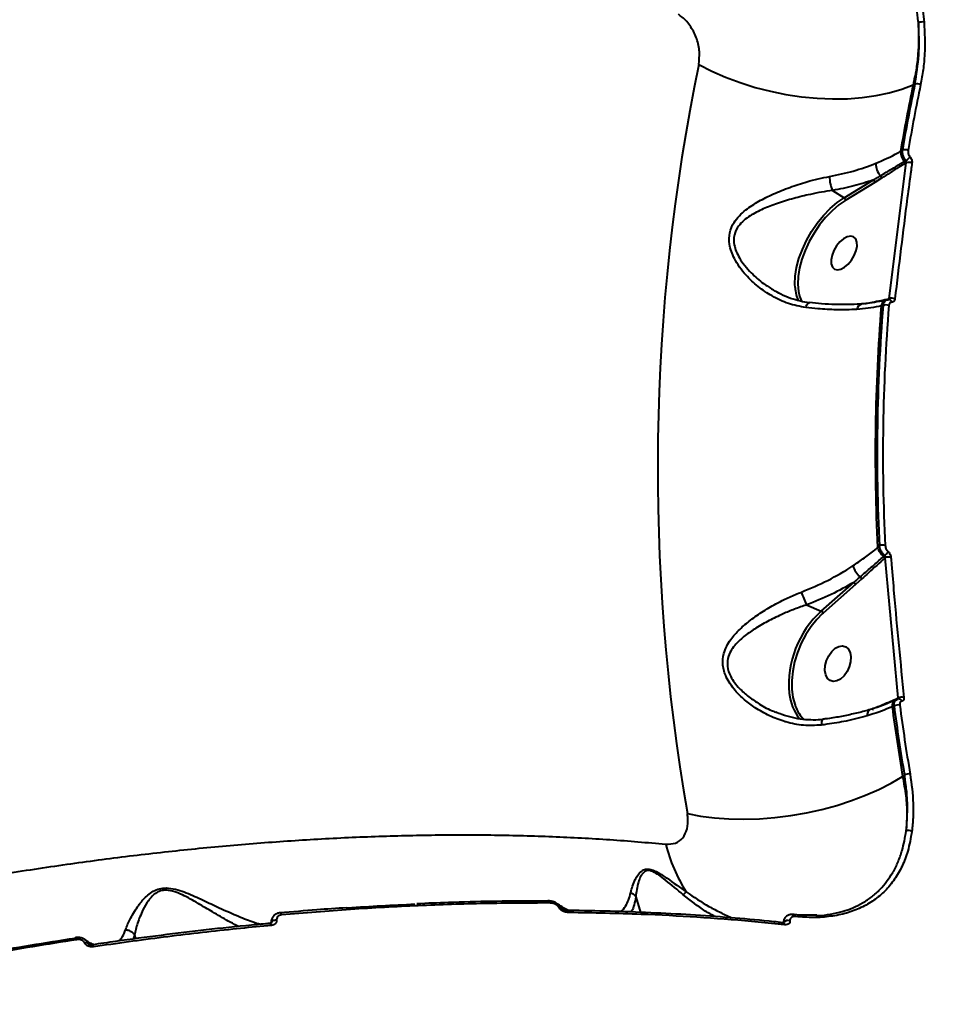
# Model space of a CAD drawing. Units: millimetres. Extents: x 13448 to 36523, y -2023 to 13963.
# Drawn here: x 23021 to 23242, y 3548 to 3785 of the extents above; entities that cross this region are included whole.
import ezdxf

# ---------------------------------------------------------------- set-up
doc = ezdxf.new("R2010")
doc.units = ezdxf.units.MM
doc.layers.add('DiKom', color=7, linetype='Continuous')
doc.styles.add('style1', font='arialbd.ttf', dxfattribs={"width": 0.8})
doc.dimstyles.new('1-50', dxfattribs={"dimtxt": 700, "dimasz": 300, "dimexe": 100, "dimexo": 0, "dimgap": 200, "dimtad": 1, "dimtxsty": 'style1', "dimcen": 200, "dimclrd": 7, "dimclre": 7, "dimclrt": 7, "dimadec": 1, "dimazin": 2, "dimtfac": 1, "dimtmove": 0, "dimatfit": 2, "dimfxl": 0, "dimlwd": 25, "dimlwe": 18, "dimarcsym": 0})

# ---------------------------------------------------------------- blocks, each defined once
blk = doc.blocks.new('*D0')
at = {"layer": 'DiKom', "color": 7, "linetype": 'Continuous', "lineweight": 18, "transparency": 16777216}
for p, q in [((17692.51, 8162.49), (17692.51, -849.85)), ((25985.73, 5517.23), (25985.73, -849.85))]:
    blk.add_line(p, q, dxfattribs=at)
at = {"layer": 'DiKom', "color": 7, "linetype": 'Continuous', "lineweight": 25, "transparency": 16777216}
blk.add_line((17992.51, -749.85), (25685.73, -749.85), dxfattribs=at)
at = {"layer": 'DiKom', "color": 7, "linetype": 'Continuous', "transparency": 16777216}
for points in [[(17992.51, -699.85), (17992.51, -799.85), (17692.51, -749.85)], [(25685.73, -699.85), (25685.73, -799.85), (25985.73, -749.85)]]:
    blk.add_solid(points, dxfattribs=at)
at = {"layer": 'DiKom', "color": 7, "linetype": 'Continuous', "lineweight": 40, "transparency": 16777216, "insert": (21882.19, -192.21), "char_height": 700, "attachment_point": 5, "style": 'style1'}
blk.add_mtext('8300', dxfattribs=at)
blk = doc.blocks.new('*D1')
at = {"layer": 'Defpoints', "color": 0, "transparency": 16777216}
for p in [(18304.51, 9846.43), (15697.62, 2444.73), (23627.04, 2444.73)]:
    blk.add_point(p, dxfattribs=at)
at = {"layer": 'DiKom', "color": 7, "lineweight": 18, "transparency": 16777216}
for p, q in [((18304.51, 9846.43), (15597.62, 9846.43)), ((23627.04, 2444.73), (15597.62, 2444.73))]:
    blk.add_line(p, q, dxfattribs=at)
at = {"layer": 'DiKom', "color": 7, "lineweight": 25, "transparency": 16777216}
blk.add_line((15697.62, 9546.43), (15697.62, 2744.73), dxfattribs=at)
at = {"layer": 'DiKom', "color": 7, "transparency": 16777216}
for points in [[(15647.62, 9546.43), (15747.62, 9546.43), (15697.62, 9846.43)], [(15647.62, 2744.73), (15747.62, 2744.73), (15697.62, 2444.73)]]:
    blk.add_solid(points, dxfattribs=at)
at = {"layer": 'DiKom', "color": 7, "transparency": 16777216, "insert": (15140.22, 6384.36), "char_height": 700, "attachment_point": 5, "rotation": 90, "style": 'style1'}
blk.add_mtext('7400', dxfattribs=at)
blk = doc.blocks.new('*D2')
at = {"layer": 'DiKom', "color": 7, "lineweight": 18, "transparency": 16777216}
for p, q in [((16192.51, 4975.49), (16192.51, -2023.07)), ((27985.73, 4573.58), (27985.73, -2023.07))]:
    blk.add_line(p, q, dxfattribs=at)
at = {"layer": 'DiKom', "color": 7, "lineweight": 25, "transparency": 16777216}
blk.add_line((16492.51, -1923.07), (27685.73, -1923.07), dxfattribs=at)
at = {"layer": 'DiKom', "color": 7, "transparency": 16777216}
for points in [[(16492.51, -1873.07), (16492.51, -1973.07), (16192.51, -1923.07)], [(27685.73, -1873.07), (27685.73, -1973.07), (27985.73, -1923.07)]]:
    blk.add_solid(points, dxfattribs=at)
at = {"layer": 'DiKom', "color": 7, "transparency": 16777216, "insert": (21978.62, -1365.43), "char_height": 700, "attachment_point": 5, "style": 'style1'}
blk.add_mtext('11800', dxfattribs=at)
blk = doc.blocks.new('*D3')
at = {"layer": 'DiKom', "color": 7, "lineweight": 18, "transparency": 16777216}
for p, q in [((17544.96, 11346.43), (14365.4, 11346.43)), ((23569.22, 444.71), (14365.4, 444.71))]:
    blk.add_line(p, q, dxfattribs=at)
at = {"layer": 'DiKom', "color": 7, "lineweight": 25, "transparency": 16777216}
blk.add_line((14465.4, 11046.43), (14465.4, 744.71), dxfattribs=at)
at = {"layer": 'DiKom', "color": 7, "transparency": 16777216}
for points in [[(14415.4, 11046.43), (14515.4, 11046.43), (14465.4, 11346.43)], [(14415.4, 744.71), (14515.4, 744.71), (14465.4, 444.71)]]:
    blk.add_solid(points, dxfattribs=at)
at = {"layer": 'DiKom', "color": 7, "transparency": 16777216, "insert": (13907.76, 6346.53), "char_height": 700, "attachment_point": 5, "rotation": 90, "style": 'style1'}
blk.add_mtext('10900', dxfattribs=at)

msp = doc.modelspace()

# ---------------------------------------------------------------- linework, layer by layer
at = {"layer": 'DiKom', "color": 7, "linetype": 'Continuous', "lineweight": 40}
for p, q in [((23236.042, 3769.016), (23235.597, 3768.846)), ((23232.579, 3752.876), (23233.045, 3753.158)), ((23233.519, 3750.425), (23233.878, 3750.644)), ((23229.844, 3717.408), (23233.963, 3750.103)), ((23233.963, 3750.103), (23233.708, 3749.948)), ((23219.047, 3741.696), (23226.07, 3745.982)), ((23228.027, 3746.383), (23226.417, 3745.367)), ((23216.206, 3743.43), (23219.047, 3741.696)), ((23226.417, 3745.367), (23219.394, 3741.081)), ((23201.866, 3719.616), (23202.009, 3719.524)), ((23229.762, 3717.39), (23229.844, 3717.408)), ((23223.954, 3716.196), (23224.282, 3716.262)), ((23228.386, 3715.765), (23227.942, 3715.666)), ((23229.477, 3717.144), (23229.199, 3717.082)), ((23229.487, 3717.111), (23229.722, 3717.173)), ((23229.8, 3717.184), (23229.722, 3717.173)), ((23229.722, 3717.173), (23229.758, 3717.183)), ((23227.062, 3657.529), (23227.512, 3657.919)), ((23228.526, 3655.379), (23228.791, 3655.612)), ((23228.901, 3655.037), (23228.818, 3654.963)), ((23232.015, 3621.314), (23228.901, 3655.037)), ((23213.507, 3642.245), (23221.314, 3649.124)), ((23221.785, 3648.597), (23213.977, 3641.718)), ((23223.279, 3649.955), (23221.785, 3648.597)), ((23209.952, 3643.708), (23213.507, 3642.245)), ((23213.977, 3641.718), (23213.764, 3641.526)), ((23231.714, 3620.972), (23231.348, 3620.812)), ((23231.728, 3620.941), (23231.918, 3621.036)), ((23231.761, 3621.203), (23232.015, 3621.314)), ((23232.033, 3621.073), (23231.918, 3621.036)), ((23231.918, 3621.036), (23231.951, 3621.053)), ((23225.684, 3618.658), (23226.098, 3618.829)), ((23231.022, 3619.399), (23230.558, 3619.196)), ((23233.081, 3602.461), (23233.528, 3602.78)), ((23168.923, 3573.478), (23170.006, 3569.715)), ((23147.77, 3572.484), (23147.733, 3572.482)), ((23206.863, 3569.216), (23206.821, 3569.218)), ((23207.318, 3568.718), (23206.925, 3568.72)), ((23080.978, 3567.094), (23080.969, 3567.093)), ((23048.367, 3564.253), (23048.066, 3563.313)), ((23048.367, 3564.253), (23048.617, 3563.387))]:
    msp.add_line(p, q, dxfattribs=at)
at = {"layer": 'DiKom', "color": 7, "linetype": 'Continuous', "lineweight": 40, "flags": 128}
for points in [[(23184.035, 3773.77), (23187.181, 3772.154), (23190.509, 3770.685), (23193.989, 3769.376), (23197.591, 3768.241), (23201.279, 3767.288), (23205.022, 3766.528), (23208.785, 3765.966), (23212.534, 3765.608), (23216.234, 3765.457), (23219.852, 3765.515), (23223.355, 3765.78), (23226.711, 3766.251), (23229.889, 3766.923), (23232.86, 3767.791), (23235.597, 3768.846)], [(23207.207, 3720.111), (23207.169, 3720.864), (23207.253, 3722.814), (23207.587, 3724.892), (23208.164, 3727.051), (23208.97, 3729.245), (23209.988, 3731.425), (23211.197, 3733.544), (23212.568, 3735.555), (23214.073, 3737.414), (23215.678, 3739.081), (23217.348, 3740.519), (23219.047, 3741.696)], [(23219.394, 3741.081), (23217.746, 3739.939), (23216.127, 3738.545), (23214.57, 3736.929), (23213.111, 3735.126), (23211.781, 3733.176), (23210.61, 3731.121), (23209.622, 3729.007), (23208.841, 3726.88), (23208.282, 3724.786), (23207.958, 3722.771), (23207.876, 3720.88), (23208.038, 3719.153), (23208.316, 3717.995)], [(23222.131, 3730.059), (23222.097, 3731.032), (23221.813, 3731.792), (23221.302, 3732.278), (23220.607, 3732.449), (23219.782, 3732.293), (23218.895, 3731.822), (23218.017, 3731.074), (23217.221, 3730.11), (23216.569, 3729.007), (23216.116, 3727.856), (23215.898, 3726.749), (23215.932, 3725.776), (23216.215, 3725.016), (23216.726, 3724.531), (23217.422, 3724.359), (23218.247, 3724.515), (23219.134, 3724.986), (23220.011, 3725.734), (23220.808, 3726.698), (23221.459, 3727.801), (23221.912, 3728.952), (23222.131, 3730.059)], [(23208.316, 3717.995), (23208.44, 3717.629), (23208.885, 3716.656)], [(23209.789, 3715.267), (23209.925, 3715.631), (23210.078, 3715.936), (23210.242, 3716.174), (23210.414, 3716.336), (23210.586, 3716.416), (23210.684, 3716.424)], [(23229.459, 3717.114), (23229.51, 3717.12), (23229.512, 3717.121)], [(23213.764, 3641.526), (23212.463, 3640.216), (23211.059, 3638.481), (23209.796, 3636.551), (23208.703, 3634.469), (23207.803, 3632.279), (23207.116, 3630.03), (23206.656, 3627.771), (23206.434, 3625.551), (23206.455, 3623.419), (23206.719, 3621.422), (23207.218, 3619.604), (23207.273, 3619.456)], [(23220.636, 3631.227), (23220.569, 3630.043), (23220.256, 3628.82), (23219.72, 3627.658), (23219.007, 3626.652), (23218.173, 3625.882), (23217.285, 3625.411), (23216.417, 3625.277), (23215.639, 3625.491), (23215.012, 3626.035), (23214.589, 3626.867), (23214.403, 3627.917), (23214.47, 3629.102), (23214.784, 3630.324), (23215.319, 3631.486), (23216.033, 3632.493), (23216.867, 3633.263), (23217.754, 3633.734), (23218.622, 3633.868), (23219.401, 3633.654), (23220.027, 3633.109), (23220.45, 3632.278), (23220.636, 3631.227)], [(23213.94, 3616.172), (23213.871, 3616.146), (23213.759, 3616.03), (23213.665, 3615.829), (23213.593, 3615.55), (23213.546, 3615.203), (23213.526, 3614.801)], [(23181.31, 3593.528), (23184.47, 3592.916), (23187.814, 3592.481), (23191.311, 3592.227), (23194.928, 3592.155), (23198.633, 3592.267), (23202.392, 3592.561), (23206.17, 3593.035), (23209.934, 3593.685), (23213.649, 3594.504), (23217.281, 3595.485), (23220.797, 3596.619), (23224.165, 3597.896), (23227.354, 3599.304), (23230.335, 3600.831), (23233.081, 3602.461)], [(23148.185, 3571.993), (23148.133, 3572.143), (23148.067, 3572.271), (23147.991, 3572.372), (23147.907, 3572.442), (23147.818, 3572.479), (23147.77, 3572.484)], [(23083.368, 3569.616), (23083.348, 3569.613), (23083.345, 3569.612)], [(23083.722, 3569.125), (23083.671, 3569.276), (23083.613, 3569.404), (23083.55, 3569.505), (23083.483, 3569.575), (23083.415, 3569.611), (23083.368, 3569.616)], [(23152.894, 3569.687), (23152.837, 3569.846), (23152.766, 3569.979), (23152.684, 3570.081), (23152.593, 3570.148), (23152.497, 3570.177), (23152.466, 3570.179)], [(23081.333, 3566.604), (23081.28, 3566.761), (23081.219, 3566.894), (23081.152, 3566.996), (23081.082, 3567.063), (23081.012, 3567.093), (23080.978, 3567.094)], [(23082.509, 3567.846), (23082.27, 3567.843), (23082.03, 3567.81), (23081.802, 3567.749), (23081.601, 3567.664), (23081.438, 3567.561), (23081.322, 3567.444), (23081.26, 3567.322), (23081.257, 3567.2)], [(23034.136, 3563.655), (23034.124, 3563.652), (23034.081, 3563.621), (23034.046, 3563.556)], [(23034.432, 3563.159), (23034.383, 3563.31), (23034.331, 3563.439), (23034.277, 3563.54), (23034.223, 3563.611), (23034.171, 3563.649), (23034.136, 3563.655)], [(23038.477, 3561.439), (23038.425, 3561.597), (23038.37, 3561.729), (23038.313, 3561.832), (23038.256, 3561.901), (23038.201, 3561.933), (23038.171, 3561.934)]]:
    msp.add_lwpolyline(points, dxfattribs=at)
at = {"layer": 'DiKom', "color": 7, "linetype": 'Continuous', "lineweight": 40}
for centre, radius, start, end in [((23237.776, 3781.546), 2.433, 78.58174, 111.79423), ((23659.476, 3676.439), 485.301, 168.43035, 189.83692), ((23651.086, 3682.063), 424.456, 168.20236, 170.39627), ((23651.302, 3682.31), 424.215, 168.20608, 170.38607), ((23651.739, 3682.336), 423.269, 168.20608, 170.38607), ((23236.55, 3767.512), 1.587, 57.34616, 108.63862), ((23236.295, 3752.895), 3.716, 180.27953, 221.6473), ((23233.59, 3751.647), 1.607, 59.11765, 109.85872), ((23232.959, 3749.926), 0.75, 1.64233, 41.70488), ((23232.005, 3753.856), 3.718, 300.24278, 320.5137), ((23231.409, 3750.033), 4.803, 180.76531, 219.95613), ((23234.536, 3748.554), 1.652, 60.85289, 110.30033), ((23223.826, 3746.732), 8.305, 179.54358, 203.43098), ((23225.653, 3745.341), 0.764, 1.89071, 56.95954), ((23227.238, 3746.328), 0.791, 3.98078, 51.70114), ((23218.63, 3741.056), 0.764, 1.89071, 56.95954), ((23216.271, 3720.671), 9.081, 183.53198, 205.18689), ((23229.409, 3717.467), 0.361, 286.67064, 347.65197), ((23230.45, 3715.924), 1.603, 61.10381, 112.20455), ((23223.65, 3714.548), 1.609, 102.47534, 170.83985), ((23673.569, 3679.852), 447.064, 175.40517, 182.86211), ((23673.777, 3680.1), 446.816, 175.42181, 182.84547), ((23229.686, 3715.385), 1.767, 106.57463, 170.83594), ((23674.164, 3680.131), 445.819, 175.42181, 182.84547), ((23229.024, 3714.24), 1.653, 63.27588, 112.67566), ((23229.752, 3716.431), 0.754, 8.56203, 86.3753), ((23228.295, 3656.376), 1.731, 69.7352, 116.90968), ((23231.401, 3658.908), 4.553, 197.62911, 230.83291), ((23227.131, 3657.833), 2.773, 306.76695, 332.48464), ((23227.951, 3654.665), 0.917, 18.97329, 51.13782), ((23229.724, 3653.446), 1.791, 71.74583, 117.35057), ((23227.17, 3655.121), 6.362, 198.26907, 227.33734), ((23220.929, 3648.307), 0.904, 18.70551, 64.7516), ((23222.382, 3649.607), 0.962, 21.19953, 60.29134), ((23230.211, 3653.334), 22.429, 196.92981, 205.41412), ((23229.652, 3624.607), 23.912, 132.47057, 185.12484), ((23213.121, 3641.428), 0.904, 18.70551, 64.7516), ((23217.087, 3623.44), 11.293, 184.92177, 219.28497), ((23232.224, 3619.385), 1.676, 121.99602, 186.46804), ((23231.387, 3621.184), 0.375, 320.97029, 2.80901), ((23232.862, 3619.804), 1.731, 72.01776, 119.27722), ((23232.127, 3620.268), 0.811, 18.70523, 96.61972), ((23215.497, 3622.333), 8.713, 199.27576, 226.31248), ((23226.063, 3617.236), 1.488, 120.35395, 189.4296), ((23225.832, 3618.734), 0.239, 291.49585, 320.99765), ((23705.681, 3682.273), 479.292, 187.56232, 189.58551), ((23231.907, 3617.845), 1.788, 74.11441, 119.67272), ((23705.884, 3682.52), 479.039, 187.57175, 189.58206), ((23706.199, 3682.546), 477.97, 187.57175, 189.58206), ((23234.46, 3601.221), 1.816, 76.03521, 120.85534), ((23234.584, 3588.096), 1.341, 57.06752, 119.16746), ((23213.919, 3595.539), 38.941, 193.96269, 212.4578), ((23183.851, 3570.93), 4.642, 126.94939, 139.32209), ((23150.597, 3570.211), 0.695, 66.60205, 102.36192), ((23206.25, 3568.513), 0.706, 17.09811, 89.14013), ((23206.724, 3568.633), 0.6, 8.19544, 76.59284), ((23204.17, 3566.687), 0.578, 7.06389, 79.28096), ((23205.533, 3566.455), 1.336, 69.99683, 142.95972), ((23036.749, 3561.463), 0.924, 68.169, 111.78738)]:
    msp.add_arc(centre, radius, start, end, dxfattribs=at)
for points, knots in [([(23211.293, 3831.606), (23212.885, 3830.475), (23215.946, 3828.301), (23220.117, 3824.397), (23223.869, 3820.207), (23227.259, 3815.629), (23230.24, 3810.723), (23232.796, 3805.566), (23234.903, 3800.233), (23236.518, 3794.798), (23237.693, 3789.327), (23238.07, 3785.727), (23238.257, 3783.931)], [0, 0, 0, 0, 0.1070822, 0.2059729, 0.3051836, 0.4040767, 0.5033365, 0.6029167, 0.7021785, 0.8013468, 0.9008323, 1, 1, 1, 1]), ([(23236.873, 3783.805), (23236.576, 3786.419), (23236.126, 3790.378), (23234.81, 3795.733), (23233.173, 3801.044), (23231.005, 3806.254), (23228.354, 3811.22), (23225.391, 3815.979), (23221.983, 3820.399), (23218.198, 3824.35), (23214.721, 3827.521), (23212.067, 3829.404), (23210.51, 3830.51)], [0, 0, 0, 0, 0.146875, 0.22251164, 0.29814812, 0.44498815, 0.52062578, 0.59626303, 0.74242069, 0.81772013, 0.89301934, 1, 1, 1, 1]), ([(23184.035, 3773.77), (23184.154, 3774.755), (23184.388, 3776.702), (23183.694, 3779.889), (23182.268, 3782.833), (23180.582, 3784.8), (23179.459, 3785.607), (23179.148, 3785.831)], [0, 0, 0, 0, 0.2385226, 0.47133682, 0.69680498, 0.9159909, 1, 1, 1, 1]), ([(23236.873, 3783.805), (23236.91, 3781.241), (23236.968, 3777.361), (23236.366, 3772.423), (23235.854, 3770.041), (23235.597, 3768.846)], [0, 0, 0, 0, 0.4927819, 0.7454818, 1, 1, 1, 1]), ([(23236.042, 3769.016), (23236.42, 3771.33), (23236.991, 3774.831), (23237.102, 3779.869), (23236.949, 3782.49), (23236.873, 3783.805)], [0, 0, 0, 0, 0.492808, 0.7454984, 1, 1, 1, 1]), ([(23238.257, 3783.931), (23238.365, 3781.342), (23238.528, 3777.426), (23238.067, 3772.448), (23237.627, 3770.051), (23237.406, 3768.849)], [0, 0, 0, 0, 0.4927635, 0.7454697, 1, 1, 1, 1]), ([(23226.607, 3749.969), (23228.445, 3750.753), (23230.53, 3751.641), (23232.363, 3752.746), (23232.579, 3752.876)], [0, 0, 0, 0, 0.8821406, 1, 1, 1, 1]), ([(23233.878, 3750.644), (23233.814, 3750.725), (23233.58, 3751.023), (23233.259, 3751.624), (23233.018, 3752.431), (23233.036, 3752.915), (23233.045, 3753.158)], [0, 0, 0, 0, 0.1106032, 0.4063325, 0.7035048, 1, 1, 1, 1]), ([(23234.415, 3753.025), (23234.403, 3752.876), (23234.38, 3752.578), (23234.511, 3752.086), (23234.698, 3751.721), (23234.837, 3751.541), (23234.875, 3751.492)], [0, 0, 0, 0, 0.29689677, 0.59406679, 0.88951972, 1, 1, 1, 1]), ([(23227.728, 3746.949), (23227.967, 3747.093), (23229.166, 3747.81), (23231.105, 3748.961), (23232.778, 3749.976), (23233.519, 3750.425)], [0, 0, 0, 0, 0.1222813, 0.6114381, 1, 1, 1, 1]), ([(23233.963, 3750.103), (23233.976, 3750.16), (23234.001, 3750.271), (23233.979, 3750.449), (23233.928, 3750.574), (23233.887, 3750.632), (23233.878, 3750.644)], [0, 0, 0, 0, 0.3131238, 0.619667, 0.9171247, 1, 1, 1, 1]), ([(23234.875, 3751.492), (23234.903, 3751.455), (23235.034, 3751.288), (23235.221, 3750.941), (23235.363, 3750.449), (23235.348, 3750.147), (23235.341, 3749.997)], [0, 0, 0, 0, 0.0855851, 0.3893451, 0.6948191, 1, 1, 1, 1]), ([(23215.522, 3746.798), (23217.449, 3747.191), (23221.35, 3747.986), (23224.841, 3749.303), (23226.607, 3749.969)], [0, 0, 0, 0, 0.4942419, 1, 1, 1, 1]), ([(23233.708, 3749.948), (23233.207, 3749.641), (23231.314, 3748.481), (23229.42, 3747.272), (23228.027, 3746.383)], [0, 0, 0, 0, 0.2646963, 1, 1, 1, 1]), ([(23235.341, 3749.997), (23235.263, 3749.436), (23234.878, 3746.63), (23233.407, 3735.693), (23232.184, 3725.399), (23231.225, 3717.328)], [0, 0, 0, 0, 0.0512253, 0.2561273, 1, 1, 1, 1]), ([(23209.789, 3715.267), (23208.38, 3715.533), (23205.558, 3716.066), (23201.715, 3717.9), (23198.275, 3720.232), (23195.7, 3722.66), (23193.828, 3724.983), (23192.652, 3726.896), (23191.851, 3728.747), (23191.311, 3730.834), (23191.347, 3733.293), (23192.338, 3735.588), (23193.771, 3737.369), (23195.723, 3739.107), (23198.444, 3740.882), (23202.022, 3742.652), (23205.921, 3744.225), (23209.584, 3745.407), (23212.81, 3746.267), (23214.618, 3746.621), (23215.522, 3746.798)], [0, 0, 0, 0, 0.075448, 0.151029, 0.2213858, 0.291723, 0.3346577, 0.3775438, 0.4104256, 0.443256, 0.4962479, 0.5490794, 0.5889872, 0.6289737, 0.6969443, 0.7650084, 0.8363497, 0.9076294, 0.9538281, 1, 1, 1, 1]), ([(23226.07, 3745.982), (23224.509, 3745.465), (23221.362, 3744.422), (23217.934, 3743.762), (23216.206, 3743.43)], [0, 0, 0, 0, 0.4960566, 1, 1, 1, 1]), ([(23226.07, 3745.982), (23226.311, 3746.119), (23226.865, 3746.433), (23227.416, 3746.763), (23227.728, 3746.949)], [0, 0, 0, 0, 0.4352963, 1, 1, 1, 1]), ([(23216.206, 3743.43), (23215.331, 3743.303), (23213.567, 3743.047), (23210.433, 3742.42), (23206.842, 3741.541), (23203.027, 3740.373), (23199.488, 3739.011), (23196.797, 3737.64), (23194.839, 3736.225), (23193.424, 3734.771), (23192.44, 3732.799), (23192.452, 3730.615), (23193.034, 3728.757), (23193.877, 3727.082), (23195.096, 3725.333), (23197.012, 3723.203), (23199.25, 3721.205), (23201.117, 3720.07), (23201.866, 3719.616)], [0, 0, 0, 0, 0.0571564, 0.1152047, 0.2033557, 0.2935569, 0.3763607, 0.4609014, 0.5076222, 0.5554225, 0.6156137, 0.6755003, 0.7131448, 0.7519534, 0.8033718, 0.8556646, 0.9421227, 1, 1, 1, 1]), ([(23210.688, 3716.42), (23209.952, 3716.523), (23208.415, 3716.738), (23206.109, 3717.449), (23203.925, 3718.351), (23202.585, 3719.142), (23201.985, 3719.496)], [0, 0, 0, 0, 0.2413316, 0.5034564, 0.7779529, 1, 1, 1, 1]), ([(23224.282, 3716.262), (23224.811, 3716.361), (23226.627, 3716.701), (23228.461, 3717.104), (23229.762, 3717.39)], [0, 0, 0, 0, 0.2911771, 1, 1, 1, 1]), ([(23229.806, 3717.197), (23229.824, 3717.217), (23229.861, 3717.26), (23229.859, 3717.344), (23229.847, 3717.397), (23229.844, 3717.408)], [0, 0, 0, 0, 0.4250422, 0.8790952, 1, 1, 1, 1]), ([(23231.225, 3717.328), (23231.22, 3717.291), (23231.195, 3717.115), (23231.085, 3716.844), (23230.839, 3716.596), (23230.611, 3716.561), (23230.497, 3716.543)], [0, 0, 0, 0, 0.0810482, 0.3908327, 0.6951449, 1, 1, 1, 1]), ([(23222.062, 3714.804), (23220.439, 3714.752), (23217.469, 3714.657), (23213.269, 3714.893), (23210.758, 3715.163), (23209.789, 3715.267)], [0, 0, 0, 0, 0.4251179, 0.7780799, 1, 1, 1, 1]), ([(23223.286, 3716.133), (23223.133, 3716.119), (23222.079, 3716.02), (23219.937, 3715.965), (23216.868, 3715.984), (23213.773, 3716.134), (23211.667, 3716.343), (23210.684, 3716.44)], [0, 0, 0, 0, 0.04169036, 0.28681324, 0.53400192, 0.78257085, 1, 1, 1, 1]), ([(23227.942, 3715.666), (23227.747, 3715.627), (23226.758, 3715.428), (23224.848, 3715.064), (23222.993, 3714.891), (23222.062, 3714.804)], [0, 0, 0, 0, 0.1088866, 0.5528039, 1, 1, 1, 1]), ([(23229.181, 3717.083), (23228.629, 3716.962), (23227.345, 3716.681), (23225.35, 3716.297), (23223.909, 3716.182), (23223.3, 3716.133)], [0, 0, 0, 0, 0.3031734, 0.705661, 1, 1, 1, 1]), ([(23228.386, 3715.765), (23228.402, 3715.853), (23228.462, 3716.18), (23228.692, 3716.655), (23229.069, 3717.035), (23229.374, 3717.091), (23229.487, 3717.111)], [0, 0, 0, 0, 0.1247002, 0.4657115, 0.8026833, 1, 1, 1, 1]), ([(23230.497, 3716.543), (23230.384, 3716.526), (23230.157, 3716.49), (23229.91, 3716.243), (23229.795, 3715.961), (23229.773, 3715.768), (23229.767, 3715.716)], [0, 0, 0, 0, 0.29543484, 0.59036594, 0.89013888, 1, 1, 1, 1]), ([(23228.894, 3658), (23228.915, 3657.844), (23228.955, 3657.532), (23229.175, 3657.051), (23229.41, 3656.729), (23229.559, 3656.583), (23229.59, 3656.552)], [0, 0, 0, 0, 0.30774, 0.6158747, 0.9190999, 1, 1, 1, 1]), ([(23221.129, 3653.127), (23222.061, 3653.749), (23223.933, 3654.999), (23225.861, 3656.479), (23226.866, 3657.357), (23227.062, 3657.529)], [0, 0, 0, 0, 0.4438965, 0.8911134, 1, 1, 1, 1]), ([(23228.791, 3655.612), (23228.737, 3655.662), (23228.483, 3655.899), (23228.073, 3656.415), (23227.664, 3657.182), (23227.562, 3657.674), (23227.512, 3657.919)], [0, 0, 0, 0, 0.0813858, 0.3857913, 0.6937318, 1, 1, 1, 1]), ([(23229.59, 3656.552), (23229.61, 3656.533), (23229.748, 3656.399), (23229.979, 3656.097), (23230.21, 3655.619), (23230.26, 3655.304), (23230.285, 3655.147)], [0, 0, 0, 0, 0.0523938, 0.3650475, 0.6827341, 1, 1, 1, 1]), ([(23222.859, 3650.443), (23223.084, 3650.639), (23224.209, 3651.621), (23226.11, 3653.261), (23227.759, 3654.706), (23228.526, 3655.379)], [0, 0, 0, 0, 0.1178903, 0.5894817, 1, 1, 1, 1]), ([(23228.818, 3654.963), (23227.504, 3653.796), (23225.651, 3652.149), (23223.814, 3650.45), (23223.279, 3649.955)], [0, 0, 0, 0, 0.7088229, 1, 1, 1, 1]), ([(23228.901, 3655.037), (23228.91, 3655.103), (23228.927, 3655.234), (23228.894, 3655.429), (23228.837, 3655.552), (23228.796, 3655.604), (23228.791, 3655.612)], [0, 0, 0, 0, 0.3345066, 0.654902, 0.9517867, 1, 1, 1, 1]), ([(23230.285, 3655.147), (23230.331, 3654.567), (23230.563, 3651.67), (23231.5, 3640.379), (23232.563, 3629.769), (23233.397, 3621.451)], [0, 0, 0, 0, 0.0512253, 0.2561273, 1, 1, 1, 1]), ([(23208.754, 3646.802), (23210.901, 3647.698), (23215.258, 3649.514), (23219.219, 3651.86), (23221.118, 3653.119), (23221.129, 3653.127)], [0, 0, 0, 0, 0.4913944, 0.9970665, 1, 1, 1, 1]), ([(23221.314, 3649.124), (23219.536, 3648.117), (23215.941, 3646.079), (23211.963, 3644.504), (23209.952, 3643.708)], [0, 0, 0, 0, 0.4947656, 1, 1, 1, 1]), ([(23221.314, 3649.124), (23221.542, 3649.315), (23222.061, 3649.747), (23222.572, 3650.193), (23222.859, 3650.443)], [0, 0, 0, 0, 0.4403356, 1, 1, 1, 1]), ([(23213.526, 3614.801), (23212.1, 3614.723), (23209.246, 3614.567), (23206.306, 3615.184), (23203.569, 3615.983), (23201.011, 3616.965), (23197.778, 3618.772), (23195.006, 3620.837), (23193.012, 3622.797), (23191.582, 3624.665), (23190.433, 3626.674), (23189.68, 3629.21), (23189.913, 3631.748), (23190.718, 3633.769), (23191.944, 3635.742), (23193.843, 3637.868), (23196.525, 3640.128), (23199.594, 3642.256), (23202.761, 3644.083), (23205.834, 3645.62), (23207.781, 3646.408), (23208.754, 3646.802)], [0, 0, 0, 0, 0.0726909, 0.145524, 0.1511324, 0.2173305, 0.2835413, 0.3377166, 0.3918171, 0.4254877, 0.4591102, 0.5134524, 0.5679368, 0.6044954, 0.6411215, 0.7029635, 0.7649115, 0.8309035, 0.8968714, 0.9484529, 1, 1, 1, 1]), ([(23209.952, 3643.708), (23209.004, 3643.382), (23207.091, 3642.725), (23204.068, 3641.463), (23200.916, 3639.955), (23197.856, 3638.221), (23195.142, 3636.35), (23193.2, 3634.6), (23191.914, 3632.923), (23191.066, 3631.22), (23190.781, 3628.995), (23191.528, 3626.748), (23192.659, 3624.977), (23194.085, 3623.306), (23196.071, 3621.537), (23198.82, 3619.7), (23201.018, 3618.461), (23202.402, 3617.977), (23202.592, 3617.91)], [0, 0, 0, 0, 0.06658042, 0.13426075, 0.2192842, 0.3058308, 0.38386575, 0.46347354, 0.50764921, 0.55291608, 0.61723338, 0.68146225, 0.72207801, 0.76372867, 0.83179505, 0.9012421, 0.9864584, 1, 1, 1, 1]), ([(23231.333, 3620.81), (23230.722, 3620.546), (23229.328, 3619.944), (23227.304, 3619.121), (23225.857, 3618.703), (23225.307, 3618.544)], [0, 0, 0, 0, 0.3265486, 0.7440128, 1, 1, 1, 1]), ([(23226.098, 3618.829), (23227.486, 3619.394), (23229.373, 3620.161), (23231.262, 3620.985), (23231.761, 3621.203)], [0, 0, 0, 0, 0.7353037, 1, 1, 1, 1]), ([(23231.022, 3619.399), (23231.016, 3619.499), (23230.998, 3619.844), (23231.107, 3620.36), (23231.367, 3620.798), (23231.63, 3620.902), (23231.728, 3620.941)], [0, 0, 0, 0, 0.1372057, 0.4701505, 0.8019643, 1, 1, 1, 1]), ([(23231.999, 3621.078), (23232.015, 3621.103), (23232.047, 3621.154), (23232.038, 3621.244), (23232.02, 3621.3), (23232.015, 3621.314)], [0, 0, 0, 0, 0.42340699, 0.85936391, 1, 1, 1, 1]), ([(23232.894, 3620.528), (23232.795, 3620.492), (23232.597, 3620.42), (23232.422, 3620.133), (23232.371, 3619.827), (23232.391, 3619.624), (23232.397, 3619.565)], [0, 0, 0, 0, 0.2927357, 0.5851066, 0.8788379, 1, 1, 1, 1]), ([(23233.397, 3621.451), (23233.4, 3621.405), (23233.415, 3621.217), (23233.366, 3620.923), (23233.191, 3620.636), (23232.993, 3620.564), (23232.894, 3620.528)], [0, 0, 0, 0, 0.0963825, 0.3985513, 0.6990818, 1, 1, 1, 1]), ([(23213.938, 3616.173), (23213.932, 3616.171), (23213.166, 3616.02), (23211.558, 3615.992), (23209.113, 3616.1), (23206.574, 3616.559), (23204.373, 3617.156), (23203.066, 3617.711), (23202.592, 3617.912)], [0, 0, 0, 0, 0.0017384, 0.203304, 0.4149514, 0.6370019, 0.8684458, 1, 1, 1, 1]), ([(23225.297, 3618.534), (23225.079, 3618.466), (23223.914, 3618.104), (23221.619, 3617.542), (23218.418, 3616.874), (23215.836, 3616.425), (23214.306, 3616.24), (23213.931, 3616.195)], [0, 0, 0, 0, 0.0646161, 0.3438696, 0.6253271, 0.9083555, 1, 1, 1, 1]), ([(23230.558, 3619.196), (23230.342, 3619.104), (23228.514, 3618.327), (23226.432, 3617.618), (23224.596, 3616.992)], [0, 0, 0, 0, 0.1178594, 1, 1, 1, 1]), ([(23224.596, 3616.992), (23222.927, 3616.561), (23219.844, 3615.764), (23216.021, 3615.124), (23213.979, 3614.86), (23213.526, 3614.801)], [0, 0, 0, 0, 0.4786869, 0.8843747, 1, 1, 1, 1]), ([(23233.081, 3602.461), (23233.365, 3600.881), (23233.923, 3597.774), (23234.203, 3593.343), (23234.022, 3590.631), (23233.931, 3589.267)], [0, 0, 0, 0, 0.3395438, 0.667762, 1, 1, 1, 1]), ([(23233.931, 3589.267), (23234.106, 3591.359), (23234.372, 3594.523), (23234.066, 3599.141), (23233.708, 3601.564), (23233.528, 3602.78)], [0, 0, 0, 0, 0.4928082, 0.7454985, 1, 1, 1, 1]), ([(23234.898, 3602.983), (23235.212, 3600.597), (23235.689, 3596.987), (23235.657, 3592.464), (23235.428, 3590.305), (23235.313, 3589.221)], [0, 0, 0, 0, 0.4927604, 0.7454691, 1, 1, 1, 1]), ([(23176.128, 3586.142), (23176.932, 3586.165), (23178.567, 3586.211), (23180.343, 3587.59), (23181.375, 3589.736), (23181.542, 3591.878), (23181.356, 3593.196), (23181.31, 3593.528)], [0, 0, 0, 0, 0.2187085, 0.4447818, 0.6794098, 0.9191985, 1, 1, 1, 1]), ([(22623.676, 3383.945), (22625.764, 3386.649), (22629.94, 3392.058), (22636.948, 3400.191), (22644.494, 3408.328), (22652.68, 3416.512), (22661.477, 3424.711), (22670.907, 3432.929), (22680.895, 3441.09), (22691.303, 3449.085), (22702.068, 3456.884), (22714.467, 3465.38), (22728.816, 3474.599), (22745.28, 3484.443), (22761.079, 3493.243), (22775.994, 3501.048), (22789.699, 3507.845), (22803.551, 3514.359), (22817.546, 3520.6), (22831.823, 3526.635), (22846.466, 3532.492), (22861.42, 3538.141), (22876.702, 3543.58), (22892.179, 3548.757), (22907.647, 3553.605), (22923.038, 3558.114), (22938.357, 3562.298), (22953.752, 3566.2), (22969.31, 3569.836), (22984.968, 3573.185), (23000.734, 3576.239), (23016.47, 3578.967), (23031.974, 3581.337), (23047.186, 3583.349), (23062.117, 3585.019), (23076.911, 3586.362), (23091.646, 3587.383), (23106.256, 3588.068), (23120.745, 3588.408), (23134.982, 3588.398), (23149.001, 3588.024), (23162.773, 3587.315), (23171.676, 3586.533), (23176.128, 3586.142)], [0, 0, 0, 0, 0.023309, 0.046618, 0.070089, 0.0935601, 0.1175422, 0.1415243, 0.165683, 0.1898417, 0.2131521, 0.2364625, 0.2680888, 0.29974, 0.3313663, 0.355525, 0.3796838, 0.4030112, 0.4263387, 0.4498279, 0.4733172, 0.4973161, 0.521315, 0.5454899, 0.5696647, 0.5930306, 0.6163966, 0.6399244, 0.6634521, 0.6874895, 0.7115268, 0.7357398, 0.7599529, 0.7833773, 0.8068018, 0.8303882, 0.8539745, 0.8780705, 0.9021665, 0.9264382, 0.9507099, 0.9753549, 1, 1, 1, 1]), ([(23235.313, 3589.221), (23235.028, 3587.604), (23234.503, 3584.623), (23233.027, 3580.819), (23231.213, 3577.618), (23228.946, 3574.862), (23226.242, 3572.585), (23223.141, 3570.788), (23219.668, 3569.479), (23215.839, 3568.698), (23211.73, 3568.385), (23208.787, 3568.607), (23207.318, 3568.718)], [0, 0, 0, 0, 0.1166812, 0.2150846, 0.3137979, 0.4122009, 0.510061, 0.6082268, 0.7060845, 0.8039539, 0.9021323, 1, 1, 1, 1]), ([(23230.695, 3579.304), (23230.717, 3579.334), (23231.279, 3580.074), (23231.996, 3581.889), (23233.214, 3585.057), (23233.66, 3587.673), (23233.931, 3589.267)], [0, 0, 0, 0, 0.01164232, 0.28942819, 0.56721451, 1, 1, 1, 1]), ([(23167.681, 3574.506), (23167.958, 3575.543), (23168.331, 3576.946), (23169.37, 3578.736), (23170.154, 3579.637), (23171.104, 3580.127), (23172.076, 3580.171), (23173.242, 3579.852), (23174.725, 3579.07), (23177.407, 3577.275), (23179.527, 3575.745), (23181.061, 3574.639)], [0, 0, 0, 0, 0.2657862, 0.3593773, 0.4543063, 0.5177528, 0.5632827, 0.6085748, 0.6803153, 0.7688732, 1, 1, 1, 1]), ([(23180.33, 3573.955), (23178.931, 3575.135), (23177.01, 3576.755), (23174.568, 3578.664), (23173.238, 3579.495), (23172.189, 3579.832), (23171.339, 3579.757), (23170.567, 3579.186), (23169.955, 3578.206), (23169.257, 3576.202), (23168.996, 3574.612), (23168.918, 3573.492), (23168.918, 3573.49)], [0, 0, 0, 0, 0.23698226, 0.32527416, 0.39381781, 0.43513443, 0.47645451, 0.53645693, 0.63085859, 0.72578128, 0.99968379, 1, 1, 1, 1]), ([(23212.229, 3568.988), (23212.415, 3568.981), (23213.676, 3568.939), (23215.783, 3569.31), (23219.505, 3570.099), (23222.823, 3571.519), (23225.706, 3573.458), (23228.293, 3575.707), (23229.743, 3577.878), (23230.695, 3579.304)], [0, 0, 0, 0, 0.0216142, 0.1461217, 0.2706297, 0.5125889, 0.6371436, 0.7616988, 1, 1, 1, 1]), ([(23046.194, 3565.56), (23046.52, 3566.373), (23047.18, 3568.019), (23048.768, 3570.718), (23050.392, 3572.828), (23051.817, 3574.17), (23053.111, 3575.031), (23054.708, 3575.58), (23056.654, 3575.647), (23058.738, 3575.195), (23061.564, 3574.19), (23064.917, 3572.654), (23068.919, 3570.752), (23072.886, 3568.965), (23076.233, 3567.616), (23077.998, 3567.064), (23078.648, 3566.86)], [0, 0, 0, 0, 0.1136403, 0.229876, 0.3074416, 0.3467832, 0.3870591, 0.4227055, 0.4587087, 0.5035909, 0.546703, 0.63751, 0.7303998, 0.8335111, 0.9387119, 1, 1, 1, 1]), ([(23073.368, 3566.331), (23072.712, 3566.669), (23070.89, 3567.607), (23067.772, 3569.437), (23064.122, 3571.617), (23061.097, 3573.371), (23058.525, 3574.545), (23056.755, 3575.07), (23055.547, 3575.082), (23054.578, 3574.917), (23053.578, 3574.504), (23052.523, 3573.606), (23051.378, 3572.185), (23050.133, 3569.937), (23049.005, 3567.053), (23048.514, 3565.138), (23048.363, 3564.265), (23048.363, 3564.264)], [0, 0, 0, 0, 0.0679711, 0.1887573, 0.2919781, 0.3967502, 0.4437336, 0.4907019, 0.5214588, 0.5271154, 0.5635246, 0.6057058, 0.6495555, 0.7367309, 0.8670731, 0.9998683, 1, 1, 1, 1]), ([(23165.318, 3569.894), (23165.327, 3569.9), (23165.768, 3570.225), (23166.402, 3571.134), (23167.212, 3572.621), (23167.524, 3573.876), (23167.681, 3574.506)], [0, 0, 0, 0, 0.0074354, 0.3826777, 0.6899478, 1, 1, 1, 1]), ([(23167.681, 3574.506), (23167.722, 3574.489), (23167.978, 3574.383), (23168.462, 3574.093), (23168.757, 3573.703), (23168.918, 3573.49)], [0, 0, 0, 0, 0.07944452, 0.49718244, 1, 1, 1, 1]), ([(23168.923, 3573.478), (23168.8, 3572.822), (23168.555, 3571.504), (23168.131, 3570.335), (23167.812, 3569.871), (23167.764, 3569.801)], [0, 0, 0, 0, 0.4566413, 0.9179762, 1, 1, 1, 1]), ([(23168.918, 3573.49), (23168.918, 3573.49), (23168.919, 3573.487), (23168.921, 3573.483), (23168.922, 3573.48), (23168.923, 3573.478)], [0, 0, 0, 0, 0.241083, 0.5651089, 1, 1, 1, 1]), ([(23187.943, 3568.697), (23187.165, 3569.134), (23184.576, 3570.588), (23182.078, 3572.569), (23180.33, 3573.955)], [0, 0, 0, 0, 0.30036593, 1, 1, 1, 1]), ([(23181.061, 3574.639), (23182.865, 3573.423), (23185.601, 3571.579), (23189.359, 3569.661), (23191.291, 3568.722), (23192.218, 3568.383), (23192.22, 3568.382)], [0, 0, 0, 0, 0.4918114, 0.7456215, 0.9993723, 1, 1, 1, 1]), ([(23099.313, 3570.829), (23096.951, 3570.67), (23091.664, 3570.316), (23086.31, 3569.842), (23083.347, 3569.579)], [0, 0, 0, 0, 0.4467339, 1, 1, 1, 1]), ([(23148.185, 3571.993), (23142.993, 3571.974), (23132.598, 3571.938), (23116.598, 3571.389), (23100.326, 3570.507), (23089.26, 3569.586), (23083.722, 3569.125)], [0, 0, 0, 0, 0.2488775, 0.4981997, 0.7488727, 1, 1, 1, 1]), ([(23099.189, 3570.769), (23099.329, 3570.78), (23104.942, 3571.223), (23110.436, 3571.471), (23115.794, 3571.712)], [0, 0, 0, 0, 0.025079, 1, 1, 1, 1]), ([(23147.732, 3572.441), (23146.619, 3572.449), (23142.156, 3572.483), (23134.202, 3572.374), (23124.824, 3572.156), (23118.792, 3571.893), (23116.248, 3571.782)], [0, 0, 0, 0, 0.1084211, 0.4349103, 0.7616182, 1, 1, 1, 1]), ([(23150.032, 3571.809), (23149.882, 3571.908), (23149.497, 3572.164), (23148.753, 3572.384), (23148.136, 3572.513), (23147.803, 3572.476), (23147.769, 3572.473)], [0, 0, 0, 0, 0.2162693, 0.5541955, 0.9548912, 1, 1, 1, 1]), ([(23150.448, 3570.89), (23150.388, 3570.998), (23150.268, 3571.214), (23149.912, 3571.521), (23149.342, 3571.823), (23148.723, 3571.972), (23148.314, 3571.988), (23148.185, 3571.993)], [0, 0, 0, 0, 0.1388676, 0.2767759, 0.4965982, 0.8418705, 1, 1, 1, 1]), ([(23150.033, 3571.811), (23150.067, 3571.793), (23150.278, 3571.685), (23150.593, 3571.357), (23150.778, 3571.022), (23150.873, 3570.849)], [0, 0, 0, 0, 0.0858157, 0.5288973, 1, 1, 1, 1]), ([(23152.709, 3570.164), (23152.307, 3570.374), (23151.526, 3570.783), (23150.674, 3571.359), (23150.261, 3571.638)], [0, 0, 0, 0, 0.5150171, 1, 1, 1, 1]), ([(23152.894, 3569.687), (23152.753, 3569.694), (23152.308, 3569.715), (23151.633, 3569.889), (23151.018, 3570.222), (23150.638, 3570.552), (23150.512, 3570.777), (23150.448, 3570.89)], [0, 0, 0, 0, 0.16055729, 0.5081498, 0.73185873, 0.86536946, 1, 1, 1, 1]), ([(23150.873, 3570.849), (23150.962, 3570.781), (23151.161, 3570.631), (23151.357, 3570.482), (23151.465, 3570.4)], [0, 0, 0, 0, 0.4515473, 1, 1, 1, 1]), ([(23150.873, 3570.849), (23150.887, 3570.826), (23150.916, 3570.777), (23151.001, 3570.685), (23151.07, 3570.629), (23151.119, 3570.59)], [0, 0, 0, 0, 0.2036375, 0.4364656, 1, 1, 1, 1]), ([(23152.465, 3570.191), (23152.424, 3570.188), (23152.17, 3570.167), (23151.736, 3570.275), (23151.317, 3570.447), (23151.165, 3570.561), (23151.122, 3570.594)], [0, 0, 0, 0, 0.1055516, 0.6477614, 0.8997151, 1, 1, 1, 1]), ([(23083.369, 3569.605), (23083.318, 3569.604), (23082.958, 3569.594), (23082.363, 3569.365), (23081.709, 3568.858), (23081.315, 3568.166), (23081.178, 3567.537), (23081.278, 3567.188), (23081.3, 3567.109)], [0, 0, 0, 0, 0.0402735, 0.2858116, 0.5005862, 0.7089658, 0.9348391, 1, 1, 1, 1]), ([(23083.722, 3569.125), (23083.542, 3569.092), (23083.181, 3569.026), (23082.77, 3568.723), (23082.512, 3568.318), (23082.51, 3567.999), (23082.509, 3567.846)], [0, 0, 0, 0, 0.2583542, 0.5167488, 0.7678077, 1, 1, 1, 1]), ([(23204.276, 3567.236), (23203.554, 3567.318), (23199.784, 3567.746), (23192.802, 3568.359), (23183.34, 3569.068), (23173.733, 3569.603), (23163.978, 3569.963), (23156.884, 3570.147), (23153, 3570.163), (23152.462, 3570.165)], [0, 0, 0, 0, 0.04406537, 0.23015456, 0.41578915, 0.60075801, 0.78530209, 0.97027254, 1, 1, 1, 1]), ([(23204.744, 3566.758), (23204.213, 3566.814), (23201.558, 3567.094), (23194.588, 3567.765), (23183.659, 3568.603), (23169.098, 3569.382), (23158.693, 3569.578), (23152.894, 3569.687)], [0, 0, 0, 0, 0.0321573, 0.1607921, 0.4182836, 0.6757752, 1, 1, 1, 1]), ([(23206.262, 3569.203), (23206.172, 3569.197), (23205.833, 3569.173), (23205.297, 3568.947), (23204.759, 3568.47), (23204.441, 3567.871), (23204.451, 3567.441), (23204.456, 3567.254)], [0, 0, 0, 0, 0.0931361, 0.3526327, 0.5912239, 0.8220226, 1, 1, 1, 1]), ([(23206.925, 3568.72), (23206.746, 3568.684), (23206.421, 3568.617), (23206.112, 3568.333), (23205.976, 3568.019), (23205.986, 3567.799), (23205.99, 3567.71)], [0, 0, 0, 0, 0.34670934, 0.63124557, 0.8513066, 1, 1, 1, 1]), ([(23207.011, 3569.196), (23206.873, 3569.217), (23206.62, 3569.254), (23206.376, 3569.208), (23206.265, 3569.187)], [0, 0, 0, 0, 0.54441491, 1, 1, 1, 1]), ([(23212.448, 3569.089), (23211.613, 3569.064), (23209.803, 3569.01), (23207.905, 3569.094), (23206.836, 3569.248), (23206.825, 3569.249)], [0, 0, 0, 0, 0.4584523, 0.9941707, 1, 1, 1, 1]), ([(23080.97, 3567.074), (23079.473, 3566.939), (23074.389, 3566.481), (23065.644, 3565.534), (23054.756, 3564.229), (23045.596, 3563.021), (23040.051, 3562.195), (23038.167, 3561.914)], [0, 0, 0, 0, 0.1064923, 0.361483, 0.6158677, 0.8694684, 1, 1, 1, 1]), ([(23081.333, 3566.604), (23080.71, 3566.545), (23077.597, 3566.253), (23068.96, 3565.382), (23055.329, 3563.821), (23044.098, 3562.233), (23038.477, 3561.439)], [0, 0, 0, 0, 0.0441412, 0.2207137, 0.6100127, 1, 1, 1, 1]), ([(23081.251, 3567.229), (23081.251, 3567.22), (23081.253, 3567.191), (23081.262, 3567.211), (23081.192, 3567.148), (23081.084, 3567.102), (23080.997, 3567.099), (23080.979, 3567.098)], [0, 0, 0, 0, 0.1408696, 0.4884853, 0.7281283, 0.9437312, 1, 1, 1, 1]), ([(23082.509, 3567.846), (23082.508, 3567.697), (23082.507, 3567.389), (23082.258, 3566.995), (23081.859, 3566.701), (23081.508, 3566.636), (23081.333, 3566.604)], [0, 0, 0, 0, 0.2338668, 0.4824937, 0.7413363, 1, 1, 1, 1]), ([(23204.534, 3567.263), (23204.536, 3567.266), (23204.558, 3567.288), (23204.48, 3567.235), (23204.338, 3567.256), (23204.284, 3567.264)], [0, 0, 0, 0, 0.0654503, 0.641632, 1, 1, 1, 1]), ([(23205.99, 3567.71), (23205.993, 3567.669), (23206.007, 3567.512), (23205.949, 3567.243), (23205.725, 3566.95), (23205.316, 3566.747), (23204.941, 3566.754), (23204.744, 3566.758)], [0, 0, 0, 0, 0.0579486, 0.2245, 0.4300547, 0.7004928, 1, 1, 1, 1]), ([(22948.341, 3546.16), (22955.449, 3547.912), (22969.686, 3551.42), (22991.131, 3556.011), (23012.63, 3560.145), (23026.901, 3562.418), (23034.046, 3563.556)], [0, 0, 0, 0, 0.2482526, 0.4971936, 0.7482408, 1, 1, 1, 1]), ([(23036.33, 3563.169), (23036.252, 3563.23), (23035.962, 3563.46), (23035.304, 3563.643), (23034.625, 3563.74), (23034.242, 3563.649), (23034.141, 3563.625)], [0, 0, 0, 0, 0.128055, 0.4811468, 0.8632102, 1, 1, 1, 1]), ([(23044.624, 3562.853), (23044.782, 3563.012), (23045.254, 3563.485), (23045.768, 3564.414), (23046.079, 3565.252), (23046.194, 3565.56)], [0, 0, 0, 0, 0.2416002, 0.7214233, 1, 1, 1, 1]), ([(23046.194, 3565.56), (23046.243, 3565.557), (23046.568, 3565.535), (23047.164, 3565.373), (23047.892, 3564.929), (23048.206, 3564.485), (23048.363, 3564.264)], [0, 0, 0, 0, 0.056229, 0.3685429, 0.6842715, 1, 1, 1, 1]), ([(23048.363, 3564.264), (23048.364, 3564.263), (23048.365, 3564.26), (23048.366, 3564.256), (23048.367, 3564.254), (23048.367, 3564.253)], [0, 0, 0, 0, 0.30019994, 0.70697734, 1, 1, 1, 1]), ([(23034.432, 3563.159), (23027.37, 3562.036), (23013.227, 3559.786), (22991.783, 3555.674), (22970.19, 3551.063), (22955.759, 3547.51), (22948.534, 3545.731)], [0, 0, 0, 0, 0.24825234, 0.49719315, 0.74824049, 1, 1, 1, 1]), ([(23036.406, 3562.321), (23036.336, 3562.44), (23036.197, 3562.677), (23035.83, 3562.945), (23035.375, 3563.13), (23034.889, 3563.204), (23034.57, 3563.173), (23034.432, 3563.159)], [0, 0, 0, 0, 0.188925, 0.3774349, 0.5791838, 0.8164502, 1, 1, 1, 1]), ([(23036.315, 3563.19), (23036.457, 3563.093), (23036.794, 3562.864), (23036.983, 3562.52), (23037.093, 3562.321)], [0, 0, 0, 0, 0.4215408, 1, 1, 1, 1]), ([(23038.494, 3561.962), (23038.156, 3562.12), (23037.488, 3562.433), (23036.71, 3562.951), (23036.327, 3563.206)], [0, 0, 0, 0, 0.5071197, 1, 1, 1, 1]), ([(23038.477, 3561.439), (23038.332, 3561.425), (23037.997, 3561.394), (23037.483, 3561.477), (23037.006, 3561.675), (23036.624, 3561.954), (23036.479, 3562.199), (23036.406, 3562.321)], [0, 0, 0, 0, 0.1825282, 0.4237843, 0.6274648, 0.8134356, 1, 1, 1, 1]), ([(23037.093, 3562.321), (23037.159, 3562.272), (23037.303, 3562.164), (23037.445, 3562.057), (23037.522, 3561.999)], [0, 0, 0, 0, 0.4574465, 1, 1, 1, 1]), ([(23037.093, 3562.321), (23037.11, 3562.293), (23037.139, 3562.245), (23037.201, 3562.178), (23037.246, 3562.147), (23037.271, 3562.129)], [0, 0, 0, 0, 0.366484, 0.6355847, 1, 1, 1, 1]), ([(23038.17, 3561.945), (23038.12, 3561.935), (23037.961, 3561.903), (23037.689, 3561.935), (23037.441, 3562.017), (23037.311, 3562.089), (23037.273, 3562.122), (23037.269, 3562.126)], [0, 0, 0, 0, 0.1744514, 0.5567992, 0.8141741, 0.9778418, 1, 1, 1, 1])]:
    msp.add_open_spline(points, degree=3, knots=knots, dxfattribs=at)

# ---------------------------------------------------------------- dimensions: what is measured, and where the dimension line sits
at = {"layer": 'DiKom'}
for base, p1, p2, text, picture, middle in [((14465.404, 444.714), (17544.961, 11346.427), (23569.224, 444.714), '10900', '*D3', (14465.404, 6346.529)), ((15697.621, 2444.729), (18304.511, 9846.427), (23627.039, 2444.729), '7400', '*D1', (15697.621, 6384.356))]:
    dim = msp.add_linear_dim(base=base, p1=p1, p2=p2, angle=90, text=text, dimstyle='1-50', dxfattribs=at)
    dim.commit()
    dim.dimension.update_dxf_attribs({"geometry": picture, "text_midpoint": middle, "dimtype": 160})
at = {"layer": 'DiKom', "color": 7, "linetype": 'Continuous', "lineweight": 40}
dim = msp.add_linear_dim(base=(25985.727, -749.853), p1=(17692.511, 8162.492), p2=(25985.727, 5517.227), text='8300', dimstyle='1-50', dxfattribs=at)
dim.commit()
dim.dimension.update_dxf_attribs({"geometry": '*D0', "text_midpoint": (21882.191, -749.853), "dimtype": 160})
at = {"layer": 'DiKom'}
dim = msp.add_linear_dim(base=(27985.727, -1923.07), p1=(16192.511, 4975.488), p2=(27985.727, 4573.579), text='11800', dimstyle='1-50', dxfattribs=at)
dim.commit()
dim.dimension.update_dxf_attribs({"geometry": '*D2', "text_midpoint": (21978.623, -1923.07), "dimtype": 160})

doc.saveas('drawing.dxf')
